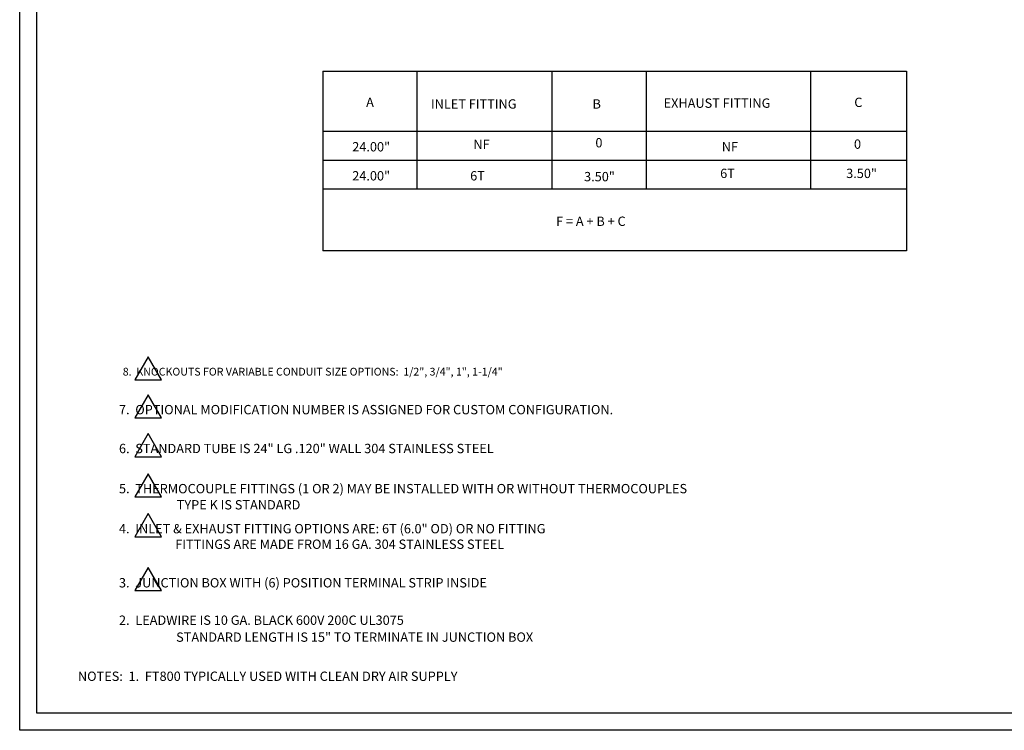
# Model space of a CAD drawing. Units: inches. Extents: x 145.8 to 216.3, y 0.2 to 51.2.
# Drawn here: x 145.8 to 177.4, y 0.2 to 23 of the extents above; entities that cross this region are included whole.
import ezdxf

# ---------------------------------------------------------------- set-up
doc = ezdxf.new("R2010")
doc.units = ezdxf.units.IN
doc.header["$MEASUREMENT"] = 0
for name, color, linetype in [('BORDERS', 7, 'Continuous'), ('geom', 7, 'Continuous'), ('text', 7, 'Continuous')]:
    doc.layers.add(name, color=color, linetype=linetype)

msp = doc.modelspace()

# ---------------------------------------------------------------- linework, layer by layer
at = {"layer": 'BORDERS'}
for p, q in [((155.5176, 21.3762), (158.5505, 21.3762)), ((155.5176, 21.3762), (155.5176, 15.596)), ((158.5505, 21.3762), (174.2801, 21.3762)), ((158.5505, 17.5863), (158.5505, 21.3762)), ((162.8801, 21.3762), (162.8801, 17.5863)), ((165.913, 21.3762), (165.913, 17.5863)), ((171.1898, 21.3762), (171.1898, 17.5863)), ((174.2801, 21.3762), (174.2801, 15.596)), ((155.5176, 19.4446), (174.2801, 19.4446)), ((155.5176, 18.5155), (174.2801, 18.5155)), ((155.5176, 17.5863), (174.2801, 17.5863)), ((174.2801, 15.596), (155.5176, 15.596))]:
    msp.add_line(p, q, dxfattribs=at)
at = {"layer": 'geom'}
for points in [[(150.3377, 11.4451), (149.9082, 12.189), (149.4788, 11.4451)], [(150.3377, 10.2231), (149.9082, 10.967), (149.4788, 10.2231)], [(150.3377, 8.9731), (149.9082, 9.717), (149.4788, 8.9731)], [(150.3377, 7.6828), (149.9082, 8.4266), (149.4788, 7.6828)], [(150.3377, 6.4002), (149.9082, 7.144), (149.4788, 6.4002)], [(150.3377, 4.6711), (149.9082, 5.4149), (149.4788, 4.6711)]]:
    msp.add_lwpolyline(points, close=True, dxfattribs=at)
at = {"layer": 'text'}
for p, q in [((145.7809, 0.1748), (145.7809, 51.1748)), ((146.3322, 0.726), (146.3322, 50.6348)), ((215.7679, 0.726), (146.3322, 0.726)), ((216.3191, 0.1748), (145.7809, 0.1748))]:
    msp.add_line(p, q, dxfattribs=at).dxf.unprotected_set("ltscale", 0)

# ---------------------------------------------------------------- texts
for s, height, p in [('A', 0.3, (156.9127, 20.2209)), ('INLET FITTING', 0.3, (158.9952, 20.1681)), ('B', 0.3, (164.1869, 20.1681)), ('EXHAUST FITTING', 0.3, (166.4712, 20.1941)), ('C', 0.3, (172.5974, 20.22)), ('24.00"', 0.3, (156.466, 18.7913)), ('NF', 0.3, (160.3598, 18.8692)), ('0', 0.3, (164.2795, 18.9211)), ('NF', 0.3, (168.3402, 18.7923)), ('0', 0.3, (172.5884, 18.8766)), ('24.00"', 0.3, (156.466, 17.8568)), ('6T', 0.3, (160.2559, 17.8568)), ('3.50"', 0.3, (163.9161, 17.8308)), ('6T', 0.3, (168.2883, 17.9357)), ('3.50"', 0.3, (172.3378, 17.9357)), ('F = A + B + C', 0.3, (163.0154, 16.3961)), ('    8.  KNOCKOUTS FOR VARIABLE CONDUIT SIZE OPTIONS:  1/2", 3/4", 1", 1-1/4" ', 0.249998, (148.787, 11.5832)), ('    7.  OPTIONAL MODIFICATION NUMBER IS ASSIGNED FOR CUSTOM CONFIGURATION.', 0.3, (148.6046, 10.3378)), ('    6.  STANDARD TUBE IS 24" LG .120" WALL 304 STAINLESS STEEL', 0.3, (148.6046, 9.0878)), ('    5.  THERMOCOUPLE FITTINGS (1 OR 2) MAY BE INSTALLED WITH OR WITHOUT THERMOCOUPLES', 0.3, (148.6046, 7.7974)), ('TYPE K IS STANDARD', 0.3, (150.8278, 7.2775)), ('    4.  INLET & EXHAUST FITTING OPTIONS ARE: 6T (6.0" OD) OR NO FITTING', 0.3, (148.6046, 6.5096)), ('FITTINGS ARE MADE FROM 16 GA. 304 STAINLESS STEEL', 0.3, (150.7816, 6.0096)), ('    3.  JUNCTION BOX WITH (6) POSITION TERMINAL STRIP INSIDE', 0.3, (148.6046, 4.7698)), ('    2.  LEADWIRE IS 10 GA. BLACK 600V 200C UL3075', 0.3, (148.6046, 3.5667)), ('STANDARD LENGTH IS 15" TO TERMINATE IN JUNCTION BOX', 0.3, (150.8081, 3.022))]:
    msp.add_text(s, height=height, dxfattribs=at).set_placement(p)
at = {"layer": 'text', "insert": (147.6523, 2.0635), "char_height": 0.3, "width": 31.774763, "attachment_point": 1}
msp.add_mtext('NOTES:  1.  FT800 TYPICALLY USED WITH CLEAN DRY AIR SUPPLY', dxfattribs=at)

doc.saveas('drawing.dxf')
